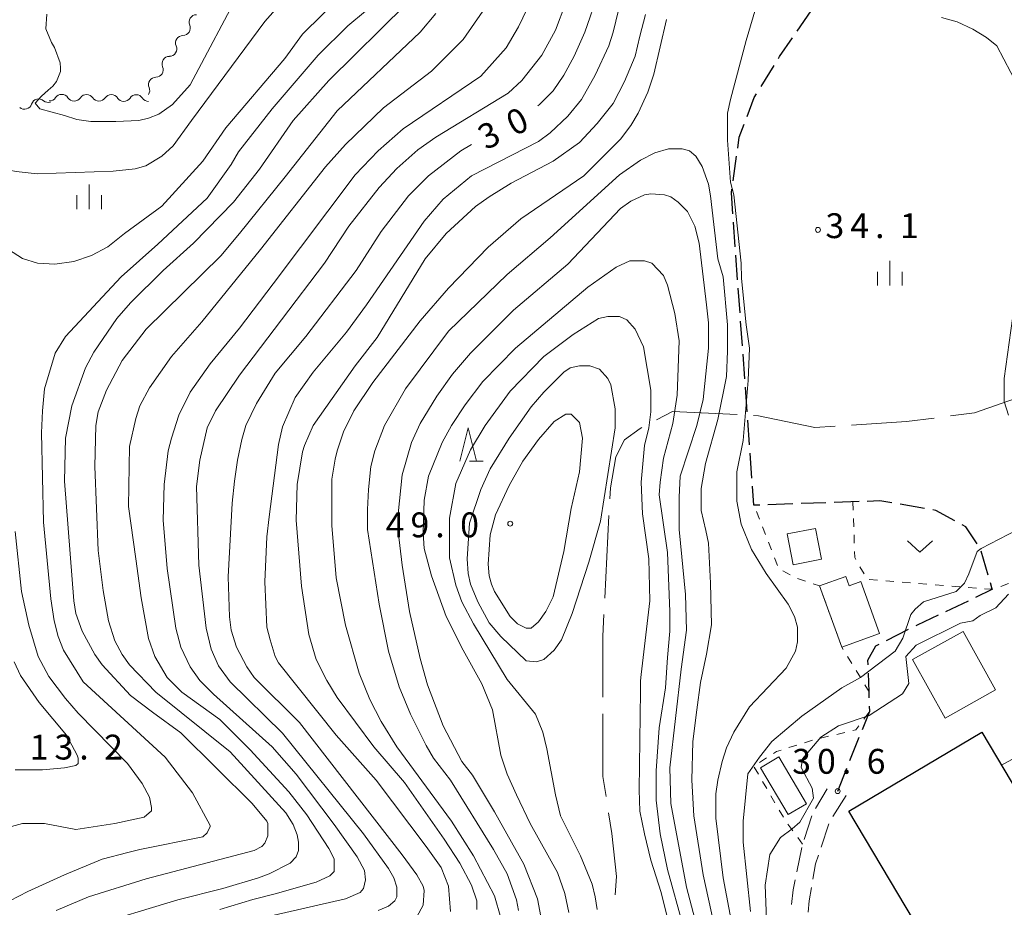
# Model space of a CAD drawing. Units: millimetres. Extents: x -78000 to -76000, y 33000 to 34500.
# Drawn here: x -77620 to -77471, y 33387 to 33521 of the extents above; entities that cross this region are included whole.
import ezdxf

# ---------------------------------------------------------------- set-up
doc = ezdxf.new("R2010")
doc.units = ezdxf.units.MM
for name, color, linetype, lineweight in [('110600_大字・町・丁目界', 7, 'Continuous', 20), ('210300_徒歩道', 7, 'Continuous', 30), ('210600_庭園路等', 7, 'Continuous', 15), ('300100_普通建物', 7, 'Continuous', 15), ('300200_堅ろう建物', 7, 'Continuous', 30), ('510200_一条河川、細流', 7, 'Continuous', 15), ('630100_植生界', 7, 'Continuous', 9), ('631300_畑', 7, 'Continuous', 9), ('633200_針葉樹林', 7, 'Continuous', 9), ('633400_荒地', 7, 'Continuous', 9), ('710100_等高線（計曲線）', 7, 'Continuous', 20), ('710107_等高線（計曲線）（注記）', 7, 'Continuous', 20), ('710200_等高線（主曲線）', 7, 'Continuous', 9), ('731200_図化機測定による標高点', 7, 'Continuous', 20), ('731207_図化機測定による標高点（注記）', 7, 'Continuous', 20)]:
    doc.layers.add(name, color=color, linetype=linetype, lineweight=lineweight)
doc.styles.add('Style-WORKING', font='txt')

msp = doc.modelspace()

# ---------------------------------------------------------------- linework, layer by layer
at = {"layer": '110600_大字・町・丁目界'}
msp.add_line((-77530.67, 33446.34), (-77531.3, 33433.85), dxfattribs=at)
at = {"layer": '110600_大字・町・丁目界', "flags": 128}
for points in [[(-77467.11, 33464.74), (-77475.46, 33461.84), (-77479.09, 33461.37)], [(-77511.32, 33461.55), (-77521.06, 33462.03), (-77523.49, 33460.76)], [(-77496.51, 33459.81), (-77499.58, 33459.61), (-77508.07, 33461.39), (-77508.82, 33461.43)], [(-77481.57, 33461.04), (-77485.73, 33460.5), (-77494.02, 33459.97)], [(-77525.71, 33459.6), (-77525.97, 33459.46), (-77528.32, 33457.75), (-77529.61, 33455.18), (-77530.46, 33450.48), (-77530.54, 33448.83)], [(-77531.43, 33431.36), (-77531.59, 33428.12), (-77531.59, 33418.86)], [(-77531.59, 33416.36), (-77531.59, 33406.88), (-77531.11, 33403.9)], [(-77530.72, 33401.43), (-77530.22, 33398.32), (-77529.53, 33391.81), (-77529.75, 33389.02)]]:
    msp.add_lwpolyline(points, dxfattribs=at)
at = {"layer": '210300_徒歩道'}
for p, q in [((-77502.24, 33519.46), (-77500.11, 33522.54)), ((-77507.7, 33511.08), (-77505.73, 33514.28)), ((-77511.92, 33496.85), (-77511.39, 33500.57)), ((-77511.59, 33486.89), (-77511.86, 33490.63)), ((-77511.23, 33481.9), (-77511.5, 33485.64)), ((-77510.87, 33476.92), (-77511.14, 33480.66)), ((-77510.51, 33471.93), (-77510.78, 33475.67)), ((-77510.15, 33466.94), (-77510.42, 33470.68)), ((-77509.79, 33461.96), (-77510.06, 33465.7)), ((-77509.43, 33456.97), (-77509.7, 33460.71)), ((-77509.07, 33451.98), (-77509.34, 33455.72)), ((-77492.9, 33448.41), (-77496.65, 33448.28)), ((-77502.9, 33448.07), (-77506.65, 33447.94)), ((-77497.9, 33448.24), (-77501.65, 33448.11)), ((-77483, 33447.38), (-77486.7, 33448.01)), ((-77473.4, 33437.33), (-77474.45, 33440.93)), ((-77479.77, 33431.84), (-77476.38, 33433.45)), ((-77488.75, 33427.45), (-77485.4, 33429.13)), ((-77494.26, 33409.34), (-77492.86, 33412.82)), ((-77496.12, 33404.7), (-77494.72, 33408.18))]:
    msp.add_line(p, q, dxfattribs=at)
at = {"layer": '210300_徒歩道', "flags": 128}
for points in [[(-77505.08, 33515.34), (-77504.9, 33515.63), (-77502.96, 33518.43)], [(-77509.8, 33506.57), (-77508.73, 33509.42), (-77508.36, 33510.02)], [(-77511.21, 33501.8), (-77510.98, 33503.43), (-77510.24, 33505.4)], [(-77511.95, 33491.88), (-77512.18, 33495.07), (-77512.1, 33495.61)], [(-77507.89, 33447.9), (-77508.77, 33447.87), (-77508.98, 33450.74)], [(-77487.93, 33448.22), (-77489.73, 33448.52), (-77491.65, 33448.45)], [(-77478.43, 33445.52), (-77481.27, 33447.09), (-77481.77, 33447.17)], [(-77475.05, 33442.02), (-77476.76, 33444.59), (-77477.34, 33444.91)], [(-77475.25, 33433.99), (-77472.77, 33435.17), (-77473.05, 33436.13)], [(-77484.28, 33429.69), (-77484.08, 33429.79), (-77480.89, 33431.31)], [(-77491.53, 33423.76), (-77491.56, 33424.47), (-77490.36, 33426.65), (-77489.87, 33426.89)], [(-77491.34, 33418.76), (-77491.37, 33419.7), (-77491.48, 33422.51)], [(-77492.39, 33413.98), (-77491.27, 33416.78), (-77491.29, 33417.51)]]:
    msp.add_lwpolyline(points, dxfattribs=at)
at = {"layer": '210600_庭園路等'}
for p, q in [((-77499.48, 33402.07), (-77497.72, 33405.03)), ((-77494.84, 33404.03), (-77496.87, 33400.88)), ((-77501.19, 33397.39), (-77500.04, 33400.96)), ((-77497.44, 33399.78), (-77498.62, 33396.22)), ((-77502.27, 33392.52), (-77501.52, 33396.19))]:
    msp.add_line(p, q, dxfattribs=at)
at = {"layer": '210600_庭園路等', "flags": 128}
for points in [[(-77499.01, 33395.03), (-77499.45, 33393.7), (-77499.87, 33391.39)], [(-77503.11, 33387.59), (-77502.83, 33389.78), (-77502.52, 33391.29)], [(-77500.09, 33390.16), (-77500.45, 33388.15), (-77500.58, 33386.44)]]:
    msp.add_lwpolyline(points, dxfattribs=at)
at = {"layer": '300100_普通建物', "flags": 128}
for points in [[(-77503.75, 33443.55), (-77499.47, 33444.36), (-77498.58, 33439.7), (-77502.86, 33438.88), (-77503.75, 33443.55)], [(-77492.63, 33436.34), (-77489.78, 33428.5), (-77495.48, 33426.43), (-77498.85, 33435.69), (-77494.91, 33437.13), (-77494.39, 33435.7), (-77492.63, 33436.34)], [(-77477.17, 33428.82), (-77472.26, 33419.97), (-77479.9, 33415.73), (-77484.81, 33424.58), (-77477.17, 33428.82)], [(-77504.99, 33409.87), (-77500.81, 33402.8), (-77503.61, 33401.14), (-77507.79, 33408.22), (-77504.99, 33409.87)]]:
    msp.add_lwpolyline(points, close=True, dxfattribs=at)
msp.add_lwpolyline([(-77469.16, 33404.91), (-77471.37, 33408.63), (-77460.58, 33414.49)], dxfattribs=at)
at = {"layer": '300200_堅ろう建物', "flags": 128}
msp.add_lwpolyline([(-77454.57, 33377.74), (-77473.51, 33366.48), (-77494.43, 33401.67), (-77474.34, 33413.62), (-77457.56, 33385.41)], dxfattribs=at)
at = {"layer": '510200_一条河川、細流'}
for centre, start, end in [((-77592.96, 33520.82), 90.8568, 203.0961), ((-77595.01, 33517.68), 90.8568, 203.0961), ((-77597.05, 33514.53), 90.8568, 203.0961), ((-77599.09, 33511.39), 90.8568, 203.0961), ((-77613.33, 33508.79), 33.5345, 145.7737), ((-77609.58, 33508.77), 33.5345, 145.7737), ((-77605.83, 33508.75), 33.5345, 145.7737), ((-77602.08, 33508.73), 33.5345, 145.7737), ((-77616.81, 33508.1), 49.664, 161.9032)]:
    msp.add_arc(centre, 1.13, start, end, dxfattribs=at)
at = {"layer": '510200_一条河川、細流', "extrusion": (0, 0, -1)}
for centre, start, end in [((77595.04, 33519.94), 156.8532, 213.0236), ((77595.04, 33519.94), 213.0236, 269.1939), ((77597.08, 33516.79), 156.8532, 213.0236), ((77597.08, 33516.79), 213.0236, 269.1939), ((77599.13, 33513.65), 156.8532, 213.0236), ((77599.13, 33513.65), 213.0236, 269.1939), ((77601.17, 33510.5), 156.8532, 213.0236), ((77615.2, 33510.06), 214.1756, 270.3459), ((77611.45, 33510.04), 270.3459, 326.5163), ((77611.45, 33510.04), 214.1756, 270.3459), ((77607.7, 33510.02), 270.3459, 326.5163), ((77607.7, 33510.02), 214.1756, 270.3459), ((77603.95, 33509.99), 270.3459, 326.5163), ((77603.95, 33509.99), 214.1756, 270.3459), ((77600.2, 33509.97), 270.3459, 326.5163), ((77618.95, 33508.8), 254.2164, 310.3868), ((77618.95, 33508.8), 198.0461, 254.2164), ((77615.34, 33509.82), 254.2164, 310.3868)]:
    msp.add_arc(centre, 1.13, start, end, dxfattribs=at)
at = {"layer": '630100_植生界'}
for p, q in [((-77493.83, 33448.38), (-77493.79, 33447.13)), ((-77507.95, 33445.77), (-77508.4, 33446.93)), ((-77493.74, 33445.88), (-77493.7, 33444.63)), ((-77507.04, 33443.44), (-77507.49, 33444.6)), ((-77493.65, 33443.38), (-77493.61, 33442.13)), ((-77506.13, 33441.11), (-77506.58, 33442.27)), ((-77505.22, 33438.78), (-77505.67, 33439.94)), ((-77503.29, 33437.36), (-77504.41, 33437.94)), ((-77492.76, 33438.59), (-77492.14, 33437.5)), ((-77500.99, 33436.41), (-77502.18, 33436.81)), ((-77491.36, 33436.67), (-77490.12, 33436.56)), ((-77488.87, 33436.46), (-77487.62, 33436.36)), ((-77486.38, 33436.26), (-77485.13, 33436.16)), ((-77483.89, 33436.06), (-77482.64, 33435.96)), ((-77481.4, 33435.86), (-77480.15, 33435.76)), ((-77478.9, 33435.66), (-77477.66, 33435.56)), ((-77476.41, 33435.46), (-77475.17, 33435.36)), ((-77471.5, 33435.62), (-77470.32, 33436.03)), ((-77497.91, 33433.11), (-77498.34, 33434.29)), ((-77497.06, 33430.77), (-77497.49, 33431.94)), ((-77496.2, 33428.42), (-77496.63, 33429.59)), ((-77493.98, 33423.97), (-77494.63, 33425.03)), ((-77492.67, 33421.83), (-77493.32, 33422.9)), ((-77491.37, 33419.7), (-77492.02, 33420.77)), ((-77492.17, 33415.58), (-77491.42, 33416.58)), ((-77498.71, 33412.69), (-77497.49, 33412.98)), ((-77496.27, 33413.27), (-77495.06, 33413.56)), ((-77503.49, 33411.26), (-77502.3, 33411.63)), ((-77501.11, 33412.01), (-77499.92, 33412.39)), ((-77507.93, 33409.04), (-77506.88, 33409.71)), ((-77508.1, 33407.24), (-77508.73, 33408.31)), ((-77506.84, 33405.07), (-77507.47, 33406.15)), ((-77505.59, 33402.92), (-77506.21, 33404)), ((-77504.32, 33400.76), (-77504.96, 33401.84)), ((-77502.9, 33398.71), (-77503.64, 33399.71)), ((-77501.42, 33396.69), (-77502.16, 33397.7))]:
    msp.add_line(p, q, dxfattribs=at)
at = {"layer": '630100_植生界', "flags": 128}
for points in [[(-77493.56, 33440.89), (-77493.53, 33439.96), (-77493.37, 33439.68)], [(-77498.77, 33435.46), (-77498.85, 33435.69), (-77499.81, 33436.01)], [(-77473.92, 33435.26), (-77472.77, 33435.17), (-77472.68, 33435.2)], [(-77495.28, 33426.1), (-77495.48, 33426.43), (-77495.78, 33427.24)], [(-77493.84, 33413.84), (-77493.39, 33413.95), (-77492.92, 33414.58)], [(-77505.82, 33410.37), (-77505.34, 33410.67), (-77504.68, 33410.88)]]:
    msp.add_lwpolyline(points, dxfattribs=at)
at = {"layer": '631300_畑', "flags": 128}
msp.add_lwpolyline([(-77485.57, 33442.51), (-77483.7, 33440.76), (-77481.82, 33442.51)], dxfattribs=at)
at = {"layer": '633200_針葉樹林'}
msp.add_line((-77551.73, 33454.54), (-77549.65, 33454.54), dxfattribs=at)
at = {"layer": '633200_針葉樹林', "flags": 128}
msp.add_lwpolyline([(-77553.19, 33454.54), (-77551.94, 33459.54), (-77550.69, 33454.54)], dxfattribs=at)
at = {"layer": '633400_荒地'}
for p, q in [((-77609.2, 33492.57), (-77609.2, 33496.32)), ((-77611.07, 33492.57), (-77611.07, 33494.67)), ((-77607.32, 33492.57), (-77607.32, 33494.67)), ((-77488.25, 33481.04), (-77488.25, 33484.79)), ((-77490.12, 33481.04), (-77490.12, 33483.14)), ((-77486.37, 33481.04), (-77486.37, 33483.14))]:
    msp.add_line(p, q, dxfattribs=at)
at = {"layer": '710100_等高線（計曲線）', "flags": 128}
for points in [[(-77532.27, 33525.32), (-77534.33, 33519.3), (-77535.92, 33515.66), (-77537.5, 33512.81), (-77539.09, 33510.43), (-77541.15, 33508.37), (-77541.4, 33508.19)], [(-77561.27, 33523.58), (-77572.99, 33512.01), (-77578.38, 33505.99), (-77583.46, 33498.63), (-77587.41, 33493.63), (-77593.43, 33487.45), (-77598.03, 33483.34), (-77602.94, 33478.42), (-77605, 33476.05), (-77608.48, 33470.98), (-77609.75, 33468.6), (-77611.81, 33462.89), (-77612.76, 33457.98), (-77612.92, 33451.49), (-77611.49, 33433.42), (-77611.18, 33431.52), (-77610.23, 33428.83), (-77608.32, 33425.34), (-77607.22, 33423.76), (-77602.94, 33419.16), (-77599.61, 33416.63), (-77595.36, 33413.52), (-77584.56, 33402.85), (-77582.34, 33400.15), (-77582.18, 33399.83), (-77582.18, 33397.93), (-77582.66, 33396.82), (-77583.13, 33396.35), (-77584.24, 33395.71), (-77600.56, 33391.44), (-77609.28, 33388.74), (-77614.19, 33386.68)], [(-77551.44, 33502.35), (-77553.03, 33501.4), (-77557.94, 33497.6), (-77560.95, 33494.58), (-77565.07, 33489.2), (-77568.87, 33483.34), (-77576.48, 33473.35), (-77581.07, 33467.81), (-77583.92, 33463.21), (-77585.51, 33459.89), (-77586.14, 33457.82), (-77586.78, 33454.66), (-77587.25, 33451.49), (-77587.57, 33448.16), (-77588.2, 33437.07), (-77588.01, 33431.01), (-77587.73, 33428.99), (-77586.93, 33426.45), (-77585.35, 33423.44), (-77584.24, 33421.86), (-77577.43, 33415.04), (-77561.9, 33395.08), (-77559.68, 33392.07), (-77558.73, 33390.33), (-77558.57, 33389.69), (-77558.73, 33387.47), (-77559.68, 33385.73)], [(-77540.83, 33384.94), (-77541.46, 33388.43), (-77543.52, 33393.66), (-77547.96, 33401.58), (-77551.28, 33407.12), (-77552.87, 33409.18), (-77555.72, 33414.57), (-77558.1, 33420.75), (-77559.21, 33424.71), (-77560.79, 33431.84), (-77561.9, 33438.81), (-77562.53, 33443.88), (-77562.53, 33446.57), (-77561.9, 33452.44), (-77560.48, 33457.35), (-77559.21, 33460.2), (-77556.67, 33464.32), (-77554.3, 33467.65), (-77551.6, 33470.82), (-77545.11, 33477.31), (-77536.87, 33484.28), (-77528.95, 33492.68), (-77527.36, 33493.79), (-77525.3, 33494.74), (-77524.35, 33494.9), (-77522.29, 33494.74), (-77521.34, 33494.43), (-77520.23, 33493.63), (-77518.81, 33492.21), (-77517.7, 33489.99), (-77517.06, 33487.45), (-77515.95, 33478.11), (-77515.64, 33475.41), (-77515.64, 33471.61), (-77516.43, 33463.85), (-77517.38, 33459.89), (-77519.91, 33452.28), (-77520.07, 33449.11), (-77520.07, 33444.2), (-77519.12, 33434.38), (-77518.96, 33428.99), (-77519.76, 33423.13), (-77521.48, 33408.23), (-77521.34, 33402.85), (-77518.96, 33390.17), (-77517.22, 33383.51)]]:
    msp.add_lwpolyline(points, dxfattribs=at)
at = {"layer": '710200_等高線（主曲線）', "flags": 128}
for points in [[(-77647.2, 33488.73), (-77644.33, 33491.75), (-77639.79, 33495.56), (-77636.89, 33497.42), (-77634.02, 33498.6), (-77631.02, 33499.38), (-77627.69, 33499.68), (-77620.23, 33498.27), (-77617.02, 33497.9), (-77605.55, 33498.33), (-77602.26, 33498.66), (-77600.61, 33499.12), (-77598.2, 33500.58), (-77596.51, 33502.16), (-77593.72, 33505.97), (-77582.65, 33520.91), (-77572.99, 33531.82)], [(-77527.68, 33529.13), (-77530.05, 33519.3), (-77530.69, 33517.24), (-77532.75, 33512.81), (-77534.81, 33509.16), (-77536.87, 33506.63), (-77539.56, 33504.09), (-77541.3, 33502.82), (-77551.44, 33497.6), (-77555.72, 33494.11), (-77558.57, 33490.78), (-77567.29, 33478.11), (-77570.3, 33473.99), (-77575.37, 33467.96), (-77578.06, 33464.16), (-77579.96, 33459.73), (-77580.6, 33457.03), (-77582.02, 33446.1), (-77582.34, 33443.09), (-77582.66, 33436.28), (-77582.34, 33429.46), (-77581.86, 33427.56), (-77581.07, 33425.03), (-77580.6, 33424.08), (-77571.88, 33413.14), (-77565.86, 33406.33), (-77558.26, 33396.35), (-77556.04, 33393.18), (-77554.93, 33390.33), (-77554.61, 33386.53)], [(-77586.15, 33526.12), (-77593.91, 33511.38), (-77596.6, 33508.37), (-77598.66, 33506.94), (-77600.24, 33506.31), (-77601.67, 33505.99), (-77605.15, 33505.83), (-77608.96, 33505.83), (-77611.05, 33506.1), (-77612.92, 33506.72), (-77616.66, 33507.72), (-77617.37, 33508.6)], [(-77507.56, 33526.11), (-77509.93, 33518.03), (-77512.31, 33509.16), (-77512.78, 33507.1), (-77512.78, 33502.98), (-77512.31, 33496.64), (-77511.83, 33494.74), (-77510.72, 33484.44), (-77510.64, 33482.13), (-77509.93, 33475.1), (-77509.46, 33471.61), (-77509.62, 33466.7), (-77510.41, 33457.67), (-77511.36, 33452.91), (-77511.36, 33448.48), (-77510.72, 33444.99), (-77509.14, 33441.19), (-77506.92, 33437.54), (-77503.59, 33432.95), (-77502.64, 33431.05), (-77502.17, 33429.46), (-77502.17, 33427.24), (-77502.48, 33425.82), (-77503.91, 33423.28), (-77509.46, 33417.42), (-77511.83, 33413.62), (-77512.94, 33411.24), (-77513.58, 33409.18), (-77514.21, 33406.33), (-77514.53, 33404.27), (-77514.53, 33400.63), (-77513.42, 33391.6), (-77510.72, 33377.18)], [(-77645.71, 33486.64), (-77640.82, 33489.77), (-77637.82, 33491.5), (-77635.12, 33492.43), (-77632.37, 33492.86), (-77629.87, 33492.7), (-77627.84, 33492.01), (-77621.35, 33486.5), (-77619.24, 33485.14), (-77617.01, 33484.43), (-77614.36, 33484.29), (-77611.51, 33484.7), (-77608.83, 33485.56), (-77606.37, 33486.88), (-77603.84, 33488.89), (-77598.21, 33493.01), (-77592, 33499.81), (-77588.52, 33504.88), (-77579.65, 33515.34), (-77576.95, 33518.99), (-77570.93, 33525.01)], [(-77541.78, 33525.48), (-77544.31, 33520.09), (-77546.22, 33516.92), (-77550.02, 33512.65), (-77561.74, 33504.72), (-77565.54, 33501.4), (-77569.03, 33497.75), (-77581.39, 33481.28), (-77586.46, 33474.62), (-77590.9, 33469.23), (-77593.91, 33464.96), (-77595.65, 33461.47), (-77596.76, 33457.98), (-77597.23, 33456.08), (-77597.87, 33451.01), (-77598.03, 33445.63), (-77597.39, 33438.34), (-77596.12, 33429.31), (-77595.33, 33426.45), (-77593.91, 33423.44), (-77592.48, 33421.38), (-77590.42, 33419.32), (-77581.55, 33411.4), (-77577.9, 33407.28), (-77572.2, 33399.68), (-77568.71, 33394.76), (-77567.61, 33392.7), (-77567.45, 33391.28), (-77567.76, 33390.01), (-77568.24, 33389.38), (-77570.46, 33388.43), (-77581.26, 33385.98)], [(-77537.18, 33523.74), (-77538.77, 33519.62), (-77540.83, 33515.82), (-77543.84, 33512.01), (-77545.9, 33510.11), (-77556.83, 33503.46), (-77559.52, 33501.56), (-77562.69, 33498.7), (-77565.39, 33495.85), (-77569.98, 33489.99), (-77573.62, 33484.44), (-77580.12, 33475.89), (-77586.46, 33467.49), (-77590.1, 33462.1), (-77591.37, 33459.57), (-77592.48, 33454.66), (-77592.95, 33450.7), (-77592.64, 33438.81), (-77591.53, 33429.31), (-77590.74, 33426.14), (-77589.63, 33423.6), (-77587.89, 33421.22), (-77579.96, 33413.46), (-77567.76, 33398.25), (-77563.96, 33393.02), (-77563.17, 33391.6), (-77562.69, 33390.17), (-77562.69, 33388.74), (-77563.01, 33388.11), (-77563.96, 33387.32), (-77565.54, 33386.68)], [(-77567.45, 33522.47), (-77570.14, 33520.25), (-77574.58, 33515.82), (-77581.55, 33507.74), (-77586.62, 33501.24), (-77587.73, 33499.34), (-77591.38, 33494.24), (-77598.82, 33487.3), (-77604.36, 33482.38), (-77612.76, 33473.35), (-77614.34, 33470.82), (-77615.93, 33465.43), (-77616.25, 33462.1), (-77616.4, 33458.78), (-77616.09, 33445.31), (-77614.98, 33433.74), (-77614.5, 33430.41), (-77613.87, 33428.04), (-77613.08, 33425.98), (-77610.07, 33421.22), (-77597.71, 33409.82), (-77593.59, 33404.43), (-77590.9, 33399.52), (-77590.9, 33399.36), (-77591.37, 33398.41), (-77592, 33397.77), (-77601.51, 33395.87), (-77603.35, 33395.43), (-77607.23, 33394.42), (-77612.92, 33392.07), (-77618.46, 33389.53), (-77621.16, 33388.11)], [(-77617.37, 33508.6), (-77616.38, 33509.64), (-77615.4, 33510.55), (-77614.66, 33511.14), (-77614.13, 33511.88), (-77613.52, 33513.38), (-77613.5, 33513.86), (-77613.56, 33514.66), (-77614.4, 33517), (-77614.86, 33517.73), (-77615.71, 33519.82), (-77615.57, 33522.02)], [(-77556.83, 33522.15), (-77559.21, 33519.3), (-77571.72, 33507.42), (-77579.58, 33497.45), (-77586.46, 33488.88), (-77589.31, 33485.55), (-77600.56, 33474.46), (-77604.2, 33469.71), (-77606.58, 33465.27), (-77607.85, 33461.95), (-77608.17, 33459.89), (-77608.32, 33453.71), (-77607.85, 33441.03), (-77607.06, 33435.01), (-77606.26, 33430.41), (-77605.31, 33427.4), (-77604.2, 33425.34), (-77603.09, 33423.76), (-77599.13, 33419.64), (-77587.89, 33410.61), (-77579.49, 33401.42), (-77578.38, 33399.68), (-77577.75, 33398.09), (-77577.59, 33396.98), (-77577.59, 33395.71), (-77577.9, 33394.76), (-77578.85, 33393.81), (-77582.02, 33392.23), (-77583.61, 33391.6), (-77588.99, 33390.01), (-77595.81, 33388.27), (-77609.43, 33384.15)], [(-77549.7, 33522.47), (-77552.71, 33518.19), (-77557.46, 33513.44), (-77564.75, 33507.89), (-77570.46, 33502.35), (-77573.51, 33498.96), (-77583.29, 33486.5), (-77592.16, 33475.57), (-77596.76, 33470.34), (-77600.09, 33465.59), (-77601.51, 33462.89), (-77602.15, 33460.99), (-77603.09, 33456.72), (-77603.25, 33447.68), (-77602.15, 33439.76), (-77601.35, 33433.9), (-77600.24, 33427.72), (-77599.29, 33425.03), (-77597.39, 33421.86), (-77595.17, 33419.64), (-77589.47, 33415.52), (-77584.87, 33410.92), (-77579.01, 33404.59), (-77576.32, 33401.1), (-77572.99, 33396.03), (-77572.2, 33394.45), (-77572.2, 33392.55), (-77572.83, 33391.91), (-77574.89, 33390.96), (-77581.09, 33389.19), (-77584.47, 33388.35), (-77589.47, 33386.84)], [(-77550.65, 33386.84), (-77550.65, 33388.11), (-77551.44, 33390.49), (-77553.19, 33393.81), (-77555.56, 33397.46), (-77561.58, 33406.01), (-77566.18, 33411.4), (-77571.72, 33418.85), (-77573.31, 33421.38), (-77574.89, 33424.55), (-77576, 33428.35), (-77577.11, 33435.64), (-77577.9, 33445.63), (-77577.75, 33451.01), (-77576.95, 33455.92), (-77576.64, 33456.87), (-77575.37, 33459.89), (-77569.03, 33468.92), (-77565.7, 33473.19), (-77558.42, 33485.08), (-77555.25, 33488.88), (-77550.81, 33493), (-77548.75, 33494.43), (-77545.42, 33496.49), (-77539.09, 33499.81), (-77535.12, 33502.67), (-77532.43, 33505.52), (-77530.05, 33508.53), (-77528.31, 33511.85), (-77526.73, 33515.66), (-77526.02, 33518.71), (-77525.14, 33521.99)], [(-77547.01, 33385.57), (-77547.96, 33388.9), (-77551.13, 33394.92), (-77554.45, 33400.15), (-77562.69, 33411.4), (-77565.07, 33415.2), (-77566.81, 33418.53), (-77568.4, 33422.49), (-77570.46, 33429.78), (-77571.88, 33436.91), (-77572.52, 33444.83), (-77572.52, 33451.8), (-77572.04, 33454.81), (-77571.72, 33456.08), (-77570.77, 33458.93), (-77569.19, 33462.1), (-77566.34, 33466.38), (-77559.21, 33475.73), (-77554.93, 33480.64), (-77548.91, 33486.82), (-77544, 33491.1), (-77534.49, 33497.6), (-77528.95, 33503.14), (-77527.36, 33505.2), (-77526.25, 33507.1), (-77524.82, 33510.27), (-77523.87, 33512.96), (-77521.97, 33521.2)], [(-77468.9, 33511.22), (-77472.06, 33517.24), (-77473.65, 33518.51), (-77475.71, 33519.78), (-77478.09, 33520.89), (-77480.46, 33521.52)], [(-77544.31, 33386.68), (-77544.63, 33388.27), (-77546.06, 33392.23), (-77548.12, 33395.87), (-77554.61, 33406.33), (-77557.15, 33409.66), (-77558.26, 33411.56), (-77560.63, 33416.31), (-77562.38, 33420.43), (-77563.96, 33425.82), (-77565.39, 33432.95), (-77567.13, 33444.2), (-77567.13, 33447.21), (-77566.97, 33450.22), (-77566.65, 33453.71), (-77566.02, 33456.08), (-77564.59, 33459.89), (-77561.42, 33465.43), (-77554.93, 33474.14), (-77546.06, 33482.7), (-77539.56, 33488.25), (-77529.1, 33497.75), (-77525.93, 33499.97), (-77523.72, 33501.08), (-77521.66, 33501.71), (-77519.6, 33501.71), (-77518.49, 33501.4), (-77517.54, 33500.6), (-77516.59, 33499.02), (-77515.64, 33496.33), (-77515.32, 33494.58), (-77514.21, 33485.08), (-77513.42, 33482.38), (-77512.78, 33475.1), (-77512.78, 33471.13), (-77512.94, 33467.33), (-77514.21, 33460.84), (-77516.11, 33454.18), (-77516.75, 33450.38), (-77516.75, 33447.05), (-77516.06, 33444.04), (-77515.64, 33442.14), (-77515.32, 33436.12), (-77515.18, 33429.79), (-77515.93, 33425.38), (-77516.82, 33421.09), (-77517.38, 33416.95), (-77518.01, 33412.19), (-77518.17, 33406.33), (-77517.85, 33400.94), (-77516.43, 33392.07), (-77512.78, 33375.28)], [(-77527.52, 33484.76), (-77529.58, 33483.81), (-77533.86, 33480.8), (-77544.79, 33471.61), (-77549.7, 33466.54), (-77552.39, 33463.05), (-77554.45, 33459.89), (-77555.88, 33457.35), (-77557.94, 33452.28), (-77558.57, 33448.64), (-77558.73, 33443.72), (-77558.57, 33441.35), (-77557.46, 33437.23), (-77555.25, 33431.05), (-77552.71, 33425.98), (-77549.86, 33420.91), (-77548.28, 33416.95), (-77547.01, 33410.13), (-77546.06, 33407.28), (-77544.63, 33404.11), (-77542.57, 33399.83), (-77538.45, 33392.39), (-77537.34, 33389.22), (-77536.71, 33386.37)], [(-77519.44, 33384.31), (-77521.81, 33392.86), (-77522.92, 33398.25), (-77523.56, 33403.32), (-77523.56, 33407.76), (-77523.08, 33414.25), (-77522.13, 33420.27), (-77521.81, 33424.87), (-77521.5, 33428.83), (-77521.5, 33431.84), (-77521.81, 33440.71), (-77523.08, 33449.43), (-77522.92, 33451.33), (-77522.45, 33454.97), (-77521.02, 33460.2), (-77520.39, 33464.48), (-77520.07, 33472.72), (-77520.71, 33476.84), (-77521.81, 33481.12), (-77522.45, 33482.54), (-77524.19, 33484.44), (-77525.3, 33484.76), (-77527.52, 33484.76)], [(-77521.18, 33382.88), (-77522.77, 33389.38), (-77524.35, 33394.29), (-77525.3, 33398.25), (-77526.02, 33401.67), (-77526.09, 33404.9), (-77525.93, 33419.8), (-77525.9, 33421.34), (-77525.78, 33422.33), (-77524.51, 33433.42), (-77524.67, 33439.76), (-77525.62, 33446.57), (-77525.78, 33451.33), (-77525.3, 33456.87), (-77524.67, 33459.57), (-77524.35, 33461.95), (-77524.35, 33465.27), (-77525.46, 33471.77), (-77526.73, 33474.46), (-77527.99, 33475.89), (-77529.1, 33476.36), (-77530.85, 33476.36), (-77532.27, 33476.05), (-77536.07, 33473.67), (-77540.51, 33470.34), (-77545.58, 33465.11), (-77549.38, 33459.89), (-77551.6, 33456.24), (-77553.82, 33451.17), (-77554.77, 33445.94), (-77554.77, 33439.92), (-77553.82, 33435.8), (-77552.87, 33433.27), (-77551.13, 33429.94), (-77546.06, 33421.54), (-77541.78, 33416.31), (-77540.67, 33413.62), (-77540.04, 33411.08), (-77538.77, 33404.11), (-77537.98, 33400.94), (-77534.97, 33394.92), (-77533.22, 33390.64), (-77532.75, 33388.74), (-77532.43, 33386.84)], [(-77470.32, 33461.47), (-77470.96, 33463.53), (-77470.96, 33467.02), (-77469.69, 33476.05)], [(-77535.12, 33468.92), (-77536.55, 33468.6), (-77537.5, 33467.96), (-77540.51, 33464.96), (-77542.41, 33462.74), (-77545.74, 33457.98), (-77548.59, 33453.39), (-77550.02, 33450.22), (-77551.76, 33445.15), (-77552.08, 33439.76), (-77551.92, 33437.54), (-77551.6, 33435.96), (-77550.49, 33433.27), (-77548.75, 33430.1), (-77547.01, 33428.04), (-77543.2, 33424.39), (-77541.62, 33424.24), (-77540.51, 33424.55), (-77538.93, 33425.98), (-77537.82, 33427.56), (-77536.23, 33431.52), (-77533.7, 33439.29), (-77531.95, 33445.47), (-77529.74, 33459.57), (-77529.74, 33462.42), (-77530.37, 33466.06), (-77530.85, 33467.02), (-77532.11, 33468.44), (-77533.54, 33468.92), (-77535.12, 33468.92)], [(-77537.18, 33461.63), (-77538.93, 33460.52), (-77541.3, 33457.82), (-77543.68, 33454.5), (-77545.74, 33450.85), (-77547.8, 33446.42), (-77548.59, 33443.41), (-77548.91, 33438.97), (-77548.75, 33437.23), (-77548.43, 33435.96), (-77547.96, 33434.85), (-77545.58, 33431.05), (-77544.47, 33429.94), (-77543.2, 33429.31), (-77542.41, 33429.31), (-77541.3, 33430.26), (-77540.19, 33431.84), (-77539.09, 33434.06), (-77537.5, 33440.87), (-77536.39, 33447.37), (-77535.12, 33452.91), (-77534.65, 33457.98), (-77535.12, 33460.36), (-77536.39, 33461.63), (-77537.18, 33461.63)], [(-77464.93, 33446.26), (-77474.44, 33441.35), (-77475.07, 33440.87), (-77476.33, 33437.49), (-77476.96, 33436.1), (-77478.24, 33434.85), (-77483.16, 33433.27), (-77484.42, 33432.16), (-77485.06, 33431.36), (-77486.29, 33427.77), (-77487.43, 33425.82), (-77492.66, 33421.86), (-77495.51, 33420.27), (-77501.53, 33415.99), (-77506.07, 33412.18), (-77507.95, 33409.83), (-77509.68, 33407.32), (-77510.41, 33400.15), (-77510.41, 33396.98), (-77509.3, 33386.53)], [(-77620.37, 33443.88), (-77619.42, 33434.85), (-77618.31, 33429.78), (-77616.88, 33425.03), (-77615.29, 33422.02), (-77612.76, 33418.69), (-77610.86, 33416.47), (-77603.41, 33408.86), (-77601.19, 33405.85), (-77600.09, 33403.79), (-77599.77, 33402.21), (-77599.77, 33401.74), (-77600.88, 33400.78), (-77605.31, 33399.83), (-77611.18, 33398.88), (-77615.93, 33399.83), (-77619.26, 33399.83), (-77622.58, 33398.88)], [(-77506.66, 33380.06), (-77507.08, 33390.49), (-77506.36, 33395.14), (-77504.75, 33397.71), (-77502.99, 33398.99), (-77501.83, 33400.03), (-77499.79, 33403.64), (-77499.99, 33405.16), (-77501.63, 33408.28), (-77501.43, 33409.57), (-77498.68, 33412.83), (-77495.99, 33414.57), (-77491.34, 33416.1), (-77486.32, 33419.39), (-77485.38, 33420.96), (-77485.85, 33425.03), (-77484.29, 33426.76), (-77477.55, 33430.05), (-77475.71, 33430.41), (-77474.6, 33431.21), (-77472.22, 33432.4), (-77470.34, 33434.44)], [(-77620.52, 33424.24), (-77619.57, 33422.17), (-77616.72, 33418.06), (-77612.6, 33413.14), (-77611.02, 33410.13), (-77610.86, 33409.66), (-77610.86, 33408.86), (-77611.18, 33408.55), (-77612.92, 33408.23), (-77616.25, 33407.92), (-77620.37, 33407.92)]]:
    msp.add_lwpolyline(points, dxfattribs=at)
at = {"layer": '731200_図化機測定による標高点'}
for centre in [(-77499.1, 33489.45), (-77545.59, 33445.09), (-77496.12, 33404.7)]:
    msp.add_circle(centre, 0.375, dxfattribs=at)

# ---------------------------------------------------------------- texts
at = {"layer": '710107_等高線（計曲線）（注記）', "style": 'Style-WORKING'}
for s, p in [('0', (-77544.99, 33503.54)), ('3', (-77549.26, 33501.46))]:
    msp.add_text(s, height=3.75, rotation=26, dxfattribs=at).set_placement(p)
at = {"layer": '731207_図化機測定による標高点（注記）', "style": 'Style-WORKING'}
for s, p in [('3', (-77497.97, 33488.21)), ('4', (-77494.22, 33488.21)), ('1', (-77486.72, 33488.21)), ('.', (-77490.47, 33488.21)), ('9', (-77560.65, 33443.03)), ('0', (-77553.15, 33443.03)), ('4', (-77564.4, 33443.03)), ('.', (-77556.9, 33443.03)), ('1', (-77618.18, 33409.47)), ('3', (-77614.43, 33409.47)), ('2', (-77606.93, 33409.47)), ('3', (-77502.99, 33407.32)), ('0', (-77499.24, 33407.32)), ('6', (-77491.74, 33407.32)), ('.', (-77610.68, 33409.47)), ('.', (-77495.49, 33407.32))]:
    msp.add_text(s, height=3.75, dxfattribs=at).set_placement(p)

doc.saveas('drawing.dxf')
